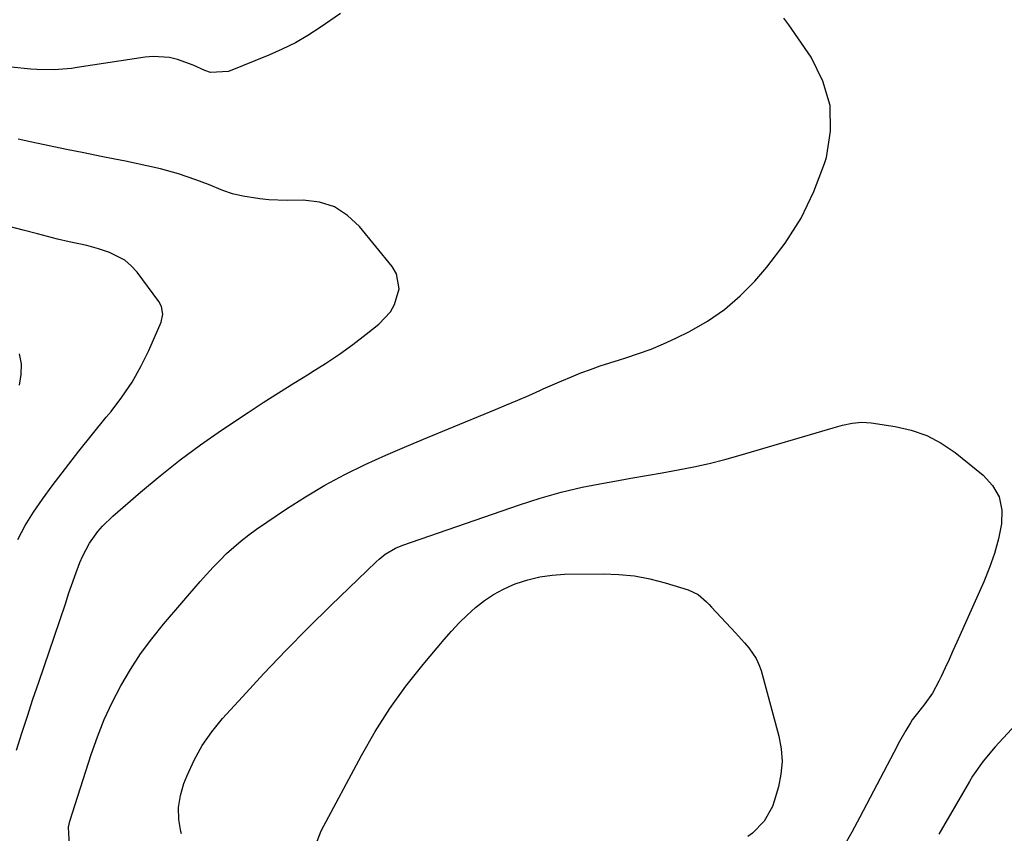
# Model space of a CAD drawing. Units: inches. Extents: x 1885692 to 1890408, y 469608 to 474967.
# Drawn here: x 1887428 to 1887692, y 471698 to 471916 of the extents above; entities that cross this region are included whole.
import ezdxf

# ---------------------------------------------------------------- set-up
doc = ezdxf.new("R2010")
doc.units = ezdxf.units.IN
doc.header["$MEASUREMENT"] = 0
doc.layers.add('7', color=7, linetype='Continuous')
doc.layers.add('8', color=7, linetype='Continuous')

msp = doc.modelspace()

# ---------------------------------------------------------------- linework, layer by layer
at = {"layer": '7', "color": 18}
for points in [[(1887513.8, 471917.65, 1956), (1887508.37, 471913.88, 1956), (1887505.08, 471911.75, 1956), (1887501.7, 471909.78, 1956), (1887498.2, 471908.04, 1956), (1887494.62, 471906.45, 1956), (1887483.73, 471902.08, 1956), (1887478.97, 471901.81, 1956), (1887477.42, 471902.35, 1956), (1887474.27, 471903.79, 1956), (1887470.06, 471905.26, 1956), (1887467.91, 471905.77, 1956), (1887463.57, 471906.1, 1956), (1887461.37, 471905.92, 1956), (1887443.15, 471903.11, 1956), (1887441.61, 471902.9, 1956), (1887436.96, 471902.52, 1956), (1887432.31, 471902.6, 1956), (1887430.76, 471902.72, 1956), (1887425.49, 471903.26, 1956)], [(1887441.16, 471694.57, 1956), (1887440.84, 471699.45, 1956), (1887441.2, 471701.07, 1956), (1887446.91, 471718.91, 1956), (1887448.59, 471723.66, 1956), (1887450.44, 471728.33, 1956), (1887452.57, 471732.88, 1956), (1887454.87, 471737.36, 1956), (1887457.44, 471741.69, 1956), (1887460.18, 471745.9, 1956), (1887463.17, 471749.94, 1956), (1887466.34, 471753.86, 1956), (1887476.14, 471765.27, 1956), (1887477.86, 471767.21, 1956), (1887479.61, 471769.12, 1956), (1887481.42, 471770.98, 1956), (1887483.26, 471772.8, 1956), (1887485.18, 471774.55, 1956), (1887487.14, 471776.23, 1956), (1887489.19, 471777.8, 1956), (1887491.3, 471779.31, 1956), (1887499.32, 471784.75, 1956), (1887504.43, 471788.03, 1956), (1887509.64, 471791.14, 1956), (1887515, 471793.98, 1956), (1887520.45, 471796.64, 1956), (1887526, 471799.14, 1956), (1887531.57, 471801.58, 1956), (1887537.17, 471803.96, 1956), (1887542.79, 471806.28, 1956), (1887555.38, 471811.4, 1956), (1887558.38, 471812.64, 1956), (1887561.36, 471813.9, 1956), (1887564.32, 471815.21, 1956), (1887567.28, 471816.53, 1956), (1887568.19, 471816.94, 1956), (1887570.69, 471818.06, 1956), (1887573.2, 471819.15, 1956), (1887575.73, 471820.2, 1956), (1887578.28, 471821.22, 1956), (1887580.84, 471822.19, 1956), (1887583.42, 471823.11, 1956), (1887586.02, 471823.97, 1956), (1887588.63, 471824.79, 1956), (1887590.32, 471825.29, 1956), (1887593.76, 471826.42, 1956), (1887597.15, 471827.65, 1956), (1887600.48, 471829.06, 1956), (1887603.76, 471830.58, 1956), (1887607.39, 471832.36, 1956), (1887612.24, 471835.13, 1956), (1887616.83, 471838.24, 1956), (1887621.01, 471841.88, 1956), (1887624.93, 471845.87, 1956), (1887628.19, 471849.62, 1956), (1887633.08, 471856, 1956), (1887637.38, 471862.71, 1956), (1887640.81, 471869.9, 1956), (1887643.65, 471877.42, 1956), (1887644.14, 471879.01, 1956), (1887645.27, 471886.05, 1956), (1887645.16, 471892.9, 1956), (1887643.22, 471899.48, 1956), (1887640.04, 471905.86, 1956), (1887634.06, 471914.59, 1956), (1887632.7, 471916.36, 1956)], [(1887426.88, 471720.1, 1954), (1887428.33, 471724.66, 1954), (1887429.81, 471729.21, 1954), (1887431.32, 471733.75, 1954), (1887432.85, 471738.28, 1954), (1887438.55, 471754.87, 1954), (1887440.02, 471759.32, 1954), (1887440.96, 471762.29, 1954), (1887441.98, 471765.24, 1954), (1887442.52, 471766.71, 1954), (1887443.93, 471770.43, 1954), (1887444.68, 471772.2, 1954), (1887446.5, 471775.58, 1954), (1887448.75, 471778.71, 1954), (1887450, 471780.17, 1954), (1887452.76, 471782.86, 1954), (1887460.17, 471789.3, 1954), (1887465.41, 471793.68, 1954), (1887470.76, 471797.92, 1954), (1887476.26, 471801.96, 1954), (1887481.88, 471805.86, 1954), (1887489.04, 471810.64, 1954), (1887493.09, 471813.3, 1954), (1887497.16, 471815.93, 1954), (1887501.27, 471818.5, 1954), (1887505.4, 471821.03, 1954), (1887506.02, 471821.41, 1954), (1887509.81, 471823.8, 1954), (1887513.53, 471826.28, 1954), (1887517.16, 471828.9, 1954), (1887520.72, 471831.62, 1954), (1887524.07, 471834.29, 1954), (1887527.18, 471837.6, 1954), (1887528.3, 471839.55, 1954), (1887529.56, 471843.81, 1954), (1887528.81, 471847.85, 1954), (1887527.71, 471849.74, 1954), (1887518.91, 471860.52, 1954), (1887515.7, 471863.48, 1954), (1887512.16, 471865.76, 1954), (1887508.15, 471867.01, 1954), (1887503.81, 471867.56, 1954), (1887499.5, 471867.51, 1954), (1887494.58, 471867.68, 1954), (1887492.14, 471867.94, 1954), (1887487.58, 471868.65, 1954), (1887484.88, 471869.27, 1954), (1887482.27, 471870.19, 1954), (1887478.39, 471871.74, 1954), (1887475.03, 471873.03, 1954), (1887470.32, 471874.65, 1954), (1887465.51, 471875.95, 1954), (1887461.84, 471876.79, 1954), (1887458.99, 471877.42, 1954), (1887456.13, 471878.01, 1954), (1887453.27, 471878.58, 1954), (1887449.65, 471879.29, 1954), (1887444.98, 471880.21, 1954), (1887440.31, 471881.16, 1954), (1887435.65, 471882.14, 1954), (1887430.99, 471883.13, 1954), (1887427.34, 471883.93, 1954)], [(1887427.28, 471776.55, 1952), (1887429.26, 471780.29, 1952), (1887431.49, 471783.89, 1952), (1887433.89, 471787.39, 1952), (1887436.51, 471790.93, 1952), (1887440.04, 471795.61, 1952), (1887443.61, 471800.26, 1952), (1887447.27, 471804.83, 1952), (1887450.97, 471809.37, 1952), (1887452.25, 471810.91, 1952), (1887455.19, 471814.75, 1952), (1887457.89, 471818.74, 1952), (1887460.24, 471822.94, 1952), (1887462.37, 471827.29, 1952), (1887465.67, 471834.83, 1952), (1887466.15, 471836.95, 1952), (1887465.81, 471839.09, 1952), (1887465.12, 471840.36, 1952), (1887459.25, 471848.22, 1952), (1887457.69, 471849.95, 1952), (1887455.98, 471851.45, 1952), (1887451.89, 471853.57, 1952), (1887448.91, 471854.55, 1952), (1887445.79, 471855.37, 1952), (1887441.03, 471856.35, 1952), (1887437.88, 471857.12, 1952), (1887432.51, 471858.52, 1952), (1887428.71, 471859.51, 1952), (1887424.92, 471860.5, 1952)], [(1887595.89, 471793.73, 1958), (1887600.12, 471794.48, 1958), (1887604.35, 471795.23, 1958), (1887608.56, 471796.05, 1958), (1887612.74, 471796.96, 1958), (1887616.9, 471798.02, 1958), (1887621.03, 471799.16, 1958), (1887645.97, 471806.55, 1958), (1887648.49, 471807.23, 1958), (1887651.05, 471807.78, 1958), (1887653.62, 471808.04, 1958), (1887656.2, 471807.87, 1958), (1887662.59, 471806.89, 1958), (1887666.93, 471805.87, 1958), (1887671.09, 471804.43, 1958), (1887674.97, 471802.36, 1958), (1887678.66, 471799.87, 1958), (1887686.22, 471793.84, 1958), (1887688.72, 471791.04, 1958), (1887690.5, 471787.97, 1958), (1887691.19, 471784.48, 1958), (1887691.15, 471780.73, 1958), (1887690.29, 471776.76, 1958), (1887689.23, 471772.85, 1958), (1887687.9, 471769.02, 1958), (1887686.38, 471765.25, 1958), (1887679.14, 471749.03, 1958), (1887678.1, 471746.73, 1958), (1887677.06, 471744.43, 1958), (1887676, 471742.14, 1958), (1887674.92, 471739.86, 1958), (1887674.3, 471738.54, 1958), (1887672.59, 471735.4, 1958), (1887670.53, 471732.48, 1958), (1887668.59, 471730.02, 1958), (1887667.19, 471728.19, 1958), (1887666.69, 471727.42, 1958), (1887665.46, 471725.32, 1958), (1887663.79, 471722.4, 1958), (1887662.2, 471719.45, 1958), (1887653.14, 471702.12, 1958), (1887650.99, 471698.13, 1958), (1887648.76, 471694.19, 1958)], [(1887471.17, 471697.61, 1958), (1887471, 471698.27, 1958), (1887470.48, 471701.52, 1958), (1887470.36, 471704.75, 1958), (1887470.87, 471707.94, 1958), (1887471.78, 471711.11, 1958), (1887472.65, 471713.3, 1958), (1887474.55, 471717.41, 1958), (1887476.72, 471721.35, 1958), (1887479.3, 471725.04, 1958), (1887482.16, 471728.55, 1958), (1887487.48, 471734.41, 1958), (1887493.27, 471740.67, 1958), (1887499.14, 471746.84, 1958), (1887505.13, 471752.9, 1958), (1887511.21, 471758.88, 1958), (1887523.35, 471770.6, 1958), (1887524.14, 471771.31, 1958), (1887525.8, 471772.63, 1958), (1887528.54, 471774.28, 1958), (1887530.5, 471775.09, 1958), (1887561.85, 471785.88, 1958), (1887567.4, 471787.65, 1958), (1887573, 471789.24, 1958), (1887578.67, 471790.56, 1958), (1887584.39, 471791.71, 1958), (1887587.44, 471792.24, 1958), (1887591.66, 471792.99, 1958), (1887595.89, 471793.73, 1958)], [(1887706.25, 471739.12, 1956), (1887690.52, 471722.18, 1956), (1887689.4, 471720.95, 1956), (1887686.21, 471717.14, 1956), (1887683.35, 471713.08, 1956), (1887682.49, 471711.66, 1956), (1887674.31, 471697.6, 1956)]]:
    msp.add_polyline3d(points, dxfattribs=at)
at = {"layer": '8', "color": 18}
for points in [[(1887427.73, 471817.95, 1950), (1887428.13, 471820.77, 1950), (1887428.23, 471823.65, 1950), (1887427.7, 471826.36, 1950)], [(1887507.32, 471694.94, 1960), (1887508.64, 471698.41, 1960), (1887519.44, 471718.65, 1960), (1887523.12, 471725.05, 1960), (1887527.05, 471731.28, 1960), (1887531.38, 471737.25, 1960), (1887535.95, 471743.04, 1960), (1887541.61, 471749.74, 1960), (1887543.6, 471752, 1960), (1887545.66, 471754.2, 1960), (1887547.82, 471756.3, 1960), (1887550.05, 471758.33, 1960), (1887552.4, 471760.18, 1960), (1887554.87, 471761.85, 1960), (1887557.49, 471763.26, 1960), (1887560.23, 471764.49, 1960), (1887560.89, 471764.74, 1960), (1887564.07, 471765.78, 1960), (1887567.3, 471766.58, 1960)], [(1887567.3, 471766.58, 1960), (1887570.6, 471767.04, 1960), (1887573.94, 471767.25, 1960), (1887584.27, 471767.36, 1960), (1887588.48, 471767.21, 1960), (1887592.66, 471766.81, 1960), (1887596.79, 471766.03, 1960), (1887600.88, 471764.99, 1960), (1887607.08, 471763.11, 1960), (1887609.72, 471761.8, 1960), (1887611.97, 471759.83, 1960), (1887612.68, 471759.13, 1960), (1887613.37, 471758.4, 1960), (1887618.55, 471752.86, 1960), (1887619.77, 471751.55, 1960), (1887622.15, 471748.9, 1960), (1887623.33, 471747.56, 1960), (1887625.31, 471744.66, 1960), (1887626.03, 471743.07, 1960), (1887626.61, 471741.41, 1960), (1887631.4, 471723.88, 1960), (1887632.03, 471720.47, 1960), (1887632.28, 471717.07, 1960), (1887631.97, 471713.67, 1960), (1887631.28, 471710.27, 1960), (1887630.16, 471706.42, 1960), (1887629.66, 471704.99, 1960), (1887627.48, 471701.04, 1960), (1887624.32, 471697.8, 1960), (1887623.11, 471696.89, 1960)]]:
    msp.add_polyline3d(points, dxfattribs=at)

doc.saveas('drawing.dxf')
